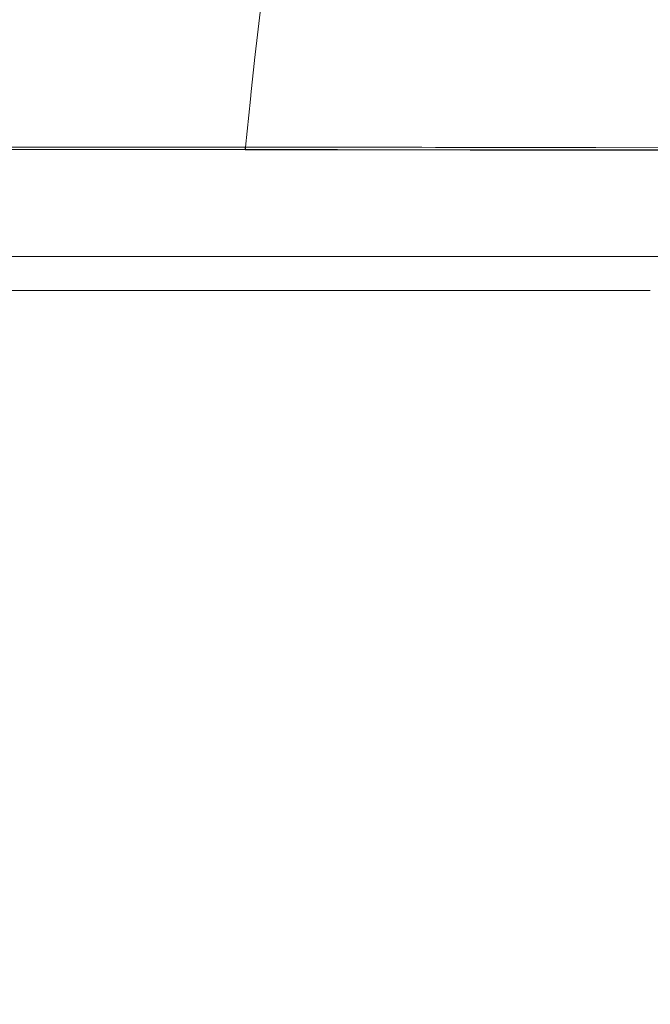
# Model space of a CAD drawing. Units: millimetres. Extents: x -1518 to 1525, y -306 to 4257.
# Drawn here: x 660 to 919, y 907 to 1312 of the extents above; entities that cross this region are included whole.
import ezdxf

# ---------------------------------------------------------------- set-up
doc = ezdxf.new("R2010")
doc.units = ezdxf.units.MM
doc.layers.add('1', color=7, linetype='Continuous', true_color=0xffffff)
doc.styles.add('blockfont', font='simplex.shx')
doc.dimstyles.get("Standard").update_dxf_attribs({"dimtxt": 0.18, "dimasz": 0.18, "dimexe": 0.18, "dimexo": 0.0625, "dimgap": 0.09, "dimtad": 0, "dimtih": 1, "dimtoh": 1, "dimdec": 4, "dimzin": 0, "dimdsep": 46, "dimtxsty": 'Standard', "dimcen": 0.09, "dimadec": 0, "dimazin": 0, "dimtfac": 1, "dimtdec": 4, "dimtofl": 0, "dimtmove": 0, "dimatfit": 3, "dimfxl": 1, "dimtolj": 1, "dimtzin": 0, "dimarcsym": 0})

# ---------------------------------------------------------------- blocks, each defined once
blk = doc.blocks.new('_U2')
at = {"layer": '1', "color": 18, "lineweight": 13}
for p, q in [((1018, 1443.4125), (1018, 105.070538)), ((-1018, 1436.4125), (-1018, 105.070538)), ((28.125, 155.120538), (3.125, 155.120538)), ((3.125, 155.120538), (3.125, 61.370538)), ((259.791667, 155.120538), (234.791667, 155.120538)), ((259.791667, 61.370538), (259.791667, 155.120538)), ((-1018, 108.245538), (-261.379167, 108.245538)), ((1018, 108.245538), (261.379167, 108.245538)), ((3.125, 61.370538), (28.125, 61.370538)), ((234.791667, 61.370538), (259.791667, 61.370538))]:
    blk.add_line(p, q, dxfattribs=at)
at = {"layer": '1', "color": 18, "lineweight": 70}
for points in [[(-1018, 108.245538), (-968.000049, 121.642998), (-967.999951, 94.848079)], [(1018, 108.245538), (968.000049, 94.848079), (967.999951, 121.642998)]]:
    blk.add_solid(points, dxfattribs=at)
at = {"layer": '1', "color": 18, "linetype": 'Continuous', "lineweight": 13, "char_height": 50, "attachment_point": 7, "line_spacing_factor": 0.903614, "style": 'blockfont'}
for s, insert in [('\\W1.3321;80.2', (-257.141667, 69.349705)), ('\\W1.1591;2036', (27.65, 69.349705))]:
    blk.add_mtext(s, dxfattribs=dict(at, insert=insert))
blk = doc.blocks.new('_U3')
at = {"layer": '1', "color": 18, "lineweight": 13}
for p, q in [((-1194.65977, 1198.920714), (-1194.65977, -164.929462)), ((1194.659889, 1198.920714), (1194.659889, -164.929462)), ((28.12506, -114.879462), (3.12506, -114.879462)), ((3.12506, -114.879462), (3.12506, -208.629462)), ((259.791726, -114.879462), (234.791726, -114.879462)), ((259.791726, -208.629462), (259.791726, -114.879462)), ((-1194.65977, -161.754462), (-261.379107, -161.754462)), ((1194.659889, -161.754462), (261.379226, -161.754462)), ((3.12506, -208.629462), (28.12506, -208.629462)), ((234.791726, -208.629462), (259.791726, -208.629462))]:
    blk.add_line(p, q, dxfattribs=at)
at = {"layer": '1', "color": 18, "lineweight": 70}
for points in [[(-1194.65977, -161.754462), (-1144.659819, -148.357002), (-1144.65972, -175.151921)], [(1194.659889, -161.754462), (1144.659938, -175.151921), (1144.65984, -148.357002)]]:
    blk.add_solid(points, dxfattribs=at)
at = {"layer": '1', "color": 18, "linetype": 'Continuous', "lineweight": 13, "char_height": 50, "attachment_point": 7, "line_spacing_factor": 0.903614, "style": 'blockfont'}
for s, insert in [('\\W1.4631;94.1', (-257.141607, -200.650295)), ('\\W1.1743;2389', (27.65006, -200.650295))]:
    blk.add_mtext(s, dxfattribs=dict(at, insert=insert))

msp = doc.modelspace()

# ---------------------------------------------------------------- linework, layer by layer
at = {"layer": '1', "color": 18, "linetype": 'Continuous', "lineweight": 13}
for p, q in [((756.292582, 1295.293905), (759.490959, 1322.648339)), ((754.933288, 1282.348024), (756.270051, 1295.079447)), ((756.292582, 1295.293905), (756.270051, 1295.079447)), ((754.607282, 1279.243126), (754.933287, 1282.348022)), ((752.538979, 1259.544469), (754.607282, 1279.243124)), ((647.461116, 1258.562781), (675.875902, 1258.554198)), ((652.689934, 1259.543873), (693.598747, 1259.543515)), ((675.875902, 1258.554198), (693.462431, 1258.548952)), ((708.132853, 1258.541184), (693.462431, 1258.548952)), ((708.132112, 1258.527043), (693.462431, 1258.548952)), ((693.598747, 1259.543515), (708.185361, 1259.543108)), ((709.425807, 1258.52511), (708.132137, 1258.527043)), ((710.57111, 1258.539892), (708.132878, 1258.541184)), ((708.185386, 1259.543108), (710.65557, 1259.543039)), ((709.425807, 1258.52511), (714.238282, 1258.513181)), ((714.239173, 1258.538712), (710.57111, 1258.539892)), ((710.65557, 1259.543039), (714.27425, 1259.543156)), ((714.238287, 1258.513181), (727.795601, 1258.479573)), ((752.43789, 1258.526422), (714.239179, 1258.538712)), ((714.274256, 1259.543156), (714.339852, 1259.543158)), ((752.447844, 1259.544469), (714.339852, 1259.543158)), ((752.391756, 1258.447028), (727.795601, 1258.479573)), ((752.391756, 1258.447028), (752.43789, 1258.526422)), ((755.833168, 1258.440957), (752.391756, 1258.447028)), ((752.43789, 1258.526422), (752.447844, 1259.544469)), ((752.528787, 1258.526303), (752.43789, 1258.526422)), ((752.538979, 1259.544469), (752.447844, 1259.544469)), ((752.538979, 1259.544469), (752.528787, 1258.526303)), ((755.831342, 1258.521434), (752.528787, 1258.526303)), ((755.808234, 1259.539713), (752.538979, 1259.544469)), ((790.395737, 1259.489394), (755.808236, 1259.539713)), ((790.36963, 1258.470513), (755.831345, 1258.521434)), ((845.027387, 1258.283592), (755.833171, 1258.440957)), ((812.387645, 1258.422114), (790.36963, 1258.470513)), ((812.421203, 1259.441472), (790.395737, 1259.489394)), ((817.891538, 1258.411027), (812.387645, 1258.422114)), ((817.926645, 1259.430505), (812.421203, 1259.441472)), ((817.891538, 1258.411027), (819.267571, 1258.408524)), ((817.926645, 1259.430505), (819.302976, 1259.428002)), ((819.267571, 1258.408524), (819.611549, 1258.407928)), ((819.302976, 1259.428002), (819.647074, 1259.427525)), ((819.611549, 1258.407928), (819.783568, 1258.407689)), ((819.647074, 1259.427525), (819.819093, 1259.427167)), ((819.783568, 1258.407689), (819.955587, 1258.407451)), ((819.819093, 1259.427167), (819.991112, 1259.426929)), ((820.299566, 1258.406855), (819.955587, 1258.407451)), ((820.335209, 1259.426333), (819.991112, 1259.426929)), ((820.987463, 1258.405782), (820.299566, 1258.406855)), ((821.023345, 1259.42526), (820.335209, 1259.426333)), ((822.363317, 1258.403517), (820.987463, 1258.405782)), ((822.399616, 1259.423114), (821.023345, 1259.42526)), ((825.114906, 1258.399225), (822.363317, 1258.403517)), ((825.15204, 1259.418942), (822.399616, 1259.423114)), ((830.617845, 1258.391119), (825.114906, 1258.399225)), ((830.656648, 1259.410836), (825.15204, 1259.418942)), ((852.625847, 1258.364536), (830.617845, 1258.391119)), ((852.671266, 1259.384848), (830.656648, 1259.410836)), ((887.207329, 1258.299209), (845.027387, 1258.283592)), ((874.626935, 1258.350707), (852.625847, 1258.364536)), ((874.678552, 1259.371735), (852.671266, 1259.384848)), ((887.482643, 1258.35476), (874.626935, 1258.350707)), ((887.462616, 1259.376026), (874.678552, 1259.371735)), ((887.902021, 1258.299447), (887.207329, 1258.299209)), ((896.677673, 1259.379245), (887.462616, 1259.376026)), ((896.620095, 1258.357621), (887.482643, 1258.35476)), ((938.607216, 1258.318282), (887.902021, 1258.299447)), ((940.575421, 1258.421875), (896.620095, 1258.357621)), ((940.647244, 1259.444691), (896.677673, 1259.379245)), ((617.164879, 1214.508153), (710.041914, 1214.508153)), ((710.041923, 1214.508153), (972.178524, 1214.508153)), ((497.741371, 1200.508214), (919.099789, 1200.508214))]:
    msp.add_line(p, q, dxfattribs=at)

# ---------------------------------------------------------------- dimensions: what is measured, and where the dimension line sits
for base, p1, p2, picture, middle in [((1018, 108.245538), (-1018, 1438), (1018, 1445), '_U2', (-10.9375, 108.245538)), ((-1194.65977, -161.754462), (1194.659889, 1200.508214), (-1194.65977, 1200.508214), '_U3', (-10.93744, -161.754462))]:
    dim = msp.add_linear_dim(base=base, p1=p1, p2=p2, dimstyle='Standard', override={"dimtxt": 50, "dimasz": 50, "dimexe": 3.175, "dimexo": 1.5875, "dimgap": 1.5875, "dimtih": 1, "dimtoh": 1, "dimdec": 1, "dimlfac": 0.03937, "dimdsep": 46, "dimlunit": 2, "dimtxsty": 'blockfont', "dimsah": 1, "dimse1": 0, "dimse2": 0, "dimsd1": 0, "dimsd2": 0, "dimclrd": 18, "dimclre": 18, "dimclrt": 18, "dimtol": 0, "dimtm": -0.1, "dimtfac": 1, "dimtdec": 2, "dimtofl": 1, "dimtmove": 0, "dimlwd": 13, "dimlwe": 13}, dxfattribs=at)
    dim.commit()
    dim.dimension.update_dxf_attribs({"geometry": picture, "text_midpoint": middle, "dimtype": 160})

doc.saveas('drawing.dxf')
